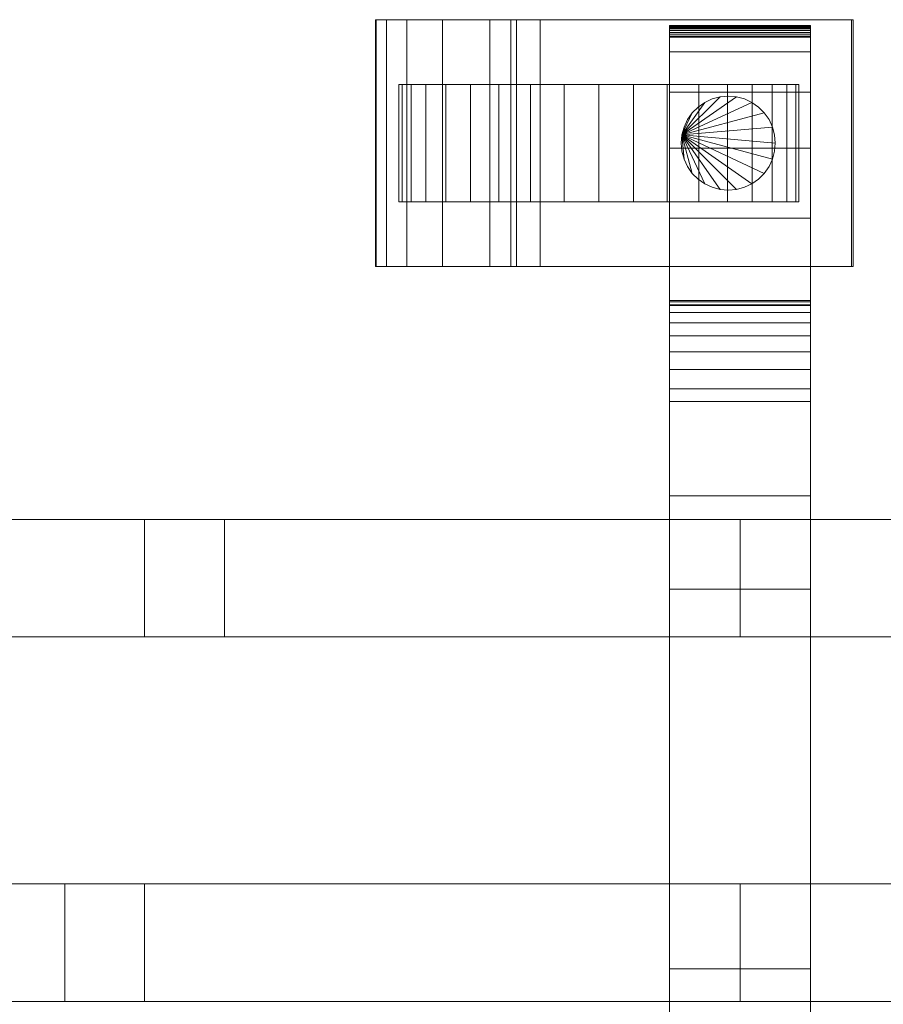
# Model space of a CAD drawing. Units: millimetres. Extents: x 0 to 8412, y -145 to 145.
# Drawn here: x 1195 to 1342, y -42 to 126 of the extents above; entities that cross this region are included whole.
import ezdxf

# ---------------------------------------------------------------- set-up
doc = ezdxf.new("R2010")
doc.units = ezdxf.units.MM
doc.header["$LTSCALE"] = 5.08
doc.layers.add('ﾚｲｵｽ7型005', color=7, linetype='Continuous')

# ---------------------------------------------------------------- blocks, each defined once
blk = doc.blocks.new('U___7型005_dxf')
at = {"color": 250, "linetype": 'Continuous', "lineweight": 15}
for points in [[(1284, 84, 23.5), (1256, 84, 37.194), (1256, 126, 37.194), (1284, 126, 23.5)], [(1256, 84, 37.194), (1256.108, 84, 42.946), (1256.108, 126, 42.946), (1256, 126, 37.194)], [(1256, 126, 37.194), (1256.108, 126, 42.946), (1336.956, 126, 80.224)], [(1284, 126, 23.5), (1256, 126, 37.194), (1336.956, 126, 80.224)], [(1256.108, 84, 42.946), (1257.905, 84, 51.966), (1257.905, 126, 51.966), (1256.108, 126, 42.946)], [(1256.108, 126, 42.946), (1257.905, 126, 51.966), (1336.956, 126, 80.224)], [(1257.905, 84, 51.966), (1261.307, 84, 59.455), (1261.307, 126, 59.455), (1257.905, 126, 51.966)], [(1257.905, 126, 51.966), (1261.307, 126, 59.455), (1336.956, 126, 80.224)], [(1261.307, 84, 59.455), (1267.395, 84, 67.218), (1267.395, 126, 67.218), (1261.307, 126, 59.455)], [(1261.307, 126, 59.455), (1267.395, 126, 67.218), (1336.956, 126, 80.224)], [(1267.395, 84, 67.218), (1275.476, 84, 73.265), (1275.476, 126, 73.265), (1267.395, 126, 67.218)], [(1267.395, 126, 67.218), (1275.476, 126, 73.265), (1336.956, 126, 80.224)], [(1275.476, 84, 73.265), (1279, 84, 75), (1279, 126, 75), (1275.476, 126, 73.265)], [(1275.476, 126, 73.265), (1279, 126, 75), (1336.956, 126, 80.224)], [(1279, 84, 75), (1280, 84, 80), (1280, 126, 80), (1279, 126, 75)], [(1279, 126, 75), (1280, 126, 80), (1336.956, 126, 80.224)], [(1280, 84, 80), (1336.956, 84, 80.224), (1336.956, 126, 80.224), (1280, 126, 80)], [(1337.217, 84, 22.922), (1284, 84, 23.5), (1284, 126, 23.5), (1337.217, 126, 22.922)], [(1337.217, 126, 22.922), (1284, 126, 23.5), (1336.956, 126, 80.224)], [(1336.956, 84, 80.224), (1337.217, 84, 22.922), (1337.217, 126, 22.922), (1336.956, 126, 80.224)], [(1330, 124.939, 90.18), (1306, 124.939, 90.18), (1306, 125, 90.525), (1330, 125, 90.525)], [(1330, 125, 90.525), (1306, 125, 90.525), (1306, 125, 90.7), (1330, 125, 90.7)], [(1330, 125, 90.7), (1306, 125, 90.7), (1306, 125, 119.3), (1330, 125, 119.3)], [(1330, 125, 119.3), (1306, 125, 119.3), (1306, 124.946, 121.108), (1330, 124.946, 121.108)], [(1306, 77.5, 201), (1306, 124.946, 121.108), (1306, 125, 119.3)], [(1306, 77.5, 119), (1306, 77.5, 201), (1306, 125, 119.3)], [(1306, -125, 90.525), (1306, 77.5, 119), (1306, 125, 119.3)], [(1306, -125, 90.525), (1306, 125, 119.3), (1306, 125, 90.525)], [(1306, -124.939, 90.18), (1306, -125, 90.525), (1306, 125, 90.525)], [(1306, -124.939, 90.18), (1306, 125, 90.525), (1306, 124.939, 90.18)], [(1330, 124.946, 121.108), (1306, 124.946, 121.108), (1306, 124.484, 129.845), (1330, 124.484, 129.845)], [(1306, 77.5, 201), (1306, 124.484, 129.845), (1306, 124.946, 121.108)], [(1330, 124.82, 89.852), (1306, 124.82, 89.852), (1306, 124.939, 90.18), (1330, 124.939, 90.18)], [(1306, -124.82, 89.852), (1306, -124.939, 90.18), (1306, 124.939, 90.18)], [(1306, -124.82, 89.852), (1306, 124.939, 90.18), (1306, 124.82, 89.852)], [(1330, 124.645, 89.548), (1306, 124.645, 89.548), (1306, 124.82, 89.852), (1330, 124.82, 89.852)], [(1306, -124.645, 89.548), (1306, -124.82, 89.852), (1306, 124.82, 89.852)], [(1306, -124.645, 89.548), (1306, 124.82, 89.852), (1306, 124.645, 89.548)], [(1330, 124.42, 89.28), (1306, 124.42, 89.28), (1306, 124.645, 89.548), (1330, 124.645, 89.548)], [(1306, -124.42, 89.28), (1306, -124.645, 89.548), (1306, 124.645, 89.548)], [(1306, -124.42, 89.28), (1306, 124.645, 89.548), (1306, 124.42, 89.28)], [(1330, 124.484, 129.845), (1306, 124.484, 129.845), (1306, 120.542, 146.893), (1330, 120.542, 146.893)], [(1306, 77.5, 201), (1306, 120.542, 146.893), (1306, 124.484, 129.845)], [(1330, 124.152, 89.055), (1306, 124.152, 89.055), (1306, 124.42, 89.28), (1330, 124.42, 89.28)], [(1306, -124.152, 89.055), (1306, -124.42, 89.28), (1306, 124.42, 89.28)], [(1306, -124.152, 89.055), (1306, 124.42, 89.28), (1306, 124.152, 89.055)], [(1330, 123.848, 88.88), (1306, 123.848, 88.88), (1306, 124.152, 89.055), (1330, 124.152, 89.055)], [(1306, -123.848, 88.88), (1306, -124.152, 89.055), (1306, 124.152, 89.055)], [(1306, -123.848, 88.88), (1306, 124.152, 89.055), (1306, 123.848, 88.88)], [(1330, 125, 119.3), (1330, 124.946, 121.108), (1330, 77.5, 201)], [(1330, 125, 119.3), (1330, 77.5, 201), (1330, 77.5, 119)], [(1330, 125, 90.525), (1330, 125, 119.3), (1330, 77.5, 119)], [(1330, 125, 90.525), (1330, 77.5, 119), (1330, -77.5, 119)], [(1330, 125, 90.525), (1330, -77.5, 119), (1330, -125, 119.3)], [(1330, 125, 90.525), (1330, -125, 119.3), (1330, -125, 90.525)], [(1330, 124.939, 90.18), (1330, 125, 90.525), (1330, -125, 90.525)], [(1330, 124.946, 121.108), (1330, 124.484, 129.845), (1330, 77.5, 201)], [(1330, 124.939, 90.18), (1330, -125, 90.525), (1330, -124.939, 90.18)], [(1330, 124.82, 89.852), (1330, 124.939, 90.18), (1330, -124.939, 90.18)], [(1330, 124.82, 89.852), (1330, -124.939, 90.18), (1330, -124.82, 89.852)], [(1330, 124.645, 89.548), (1330, 124.82, 89.852), (1330, -124.82, 89.852)], [(1330, 124.645, 89.548), (1330, -124.82, 89.852), (1330, -124.645, 89.548)], [(1330, 124.42, 89.28), (1330, 124.645, 89.548), (1330, -124.645, 89.548)], [(1330, 124.484, 129.845), (1330, 120.542, 146.893), (1330, 77.5, 201)], [(1330, 124.42, 89.28), (1330, -124.645, 89.548), (1330, -124.42, 89.28)], [(1330, 124.152, 89.055), (1330, 124.42, 89.28), (1330, -124.42, 89.28)], [(1330, 124.152, 89.055), (1330, -124.42, 89.28), (1330, -124.152, 89.055)], [(1330, 123.848, 88.88), (1330, 124.152, 89.055), (1330, -124.152, 89.055)], [(1330, 123.52, 88.761), (1306, 123.52, 88.761), (1306, 123.848, 88.88), (1330, 123.848, 88.88)], [(1306, -123.52, 88.761), (1306, -123.848, 88.88), (1306, 123.848, 88.88)], [(1306, -123.52, 88.761), (1306, 123.848, 88.88), (1306, 123.52, 88.761)], [(1330, 123.175, 88.7), (1306, 123.175, 88.7), (1306, 123.52, 88.761), (1330, 123.52, 88.761)], [(1306, -123.175, 88.7), (1306, -123.52, 88.761), (1306, 123.52, 88.761)], [(1306, -123.175, 88.7), (1306, 123.52, 88.761), (1306, 123.175, 88.7)], [(1330, 123, 88.7), (1306, 123, 88.7), (1306, 123.175, 88.7), (1330, 123.175, 88.7)], [(1330, -123, 88.7), (1306, -123, 88.7), (1306, 123, 88.7), (1330, 123, 88.7)], [(1330, 123.848, 88.88), (1330, -124.152, 89.055), (1330, -123.848, 88.88)], [(1330, 123.52, 88.761), (1330, 123.848, 88.88), (1330, -123.848, 88.88)], [(1330, 123.52, 88.761), (1330, -123.848, 88.88), (1330, -123.52, 88.761)], [(1330, 123.175, 88.7), (1330, 123.52, 88.761), (1330, -123.52, 88.761)], [(1330, 123.175, 88.7), (1330, -123.52, 88.761), (1330, -123.175, 88.7)], [(1330, 120.542, 146.893), (1306, 120.542, 146.893), (1306, 113.699, 162.997), (1330, 113.699, 162.997)], [(1306, 77.5, 201), (1306, 113.699, 162.997), (1306, 120.542, 146.893)], [(1330, 120.542, 146.893), (1330, 113.699, 162.997), (1330, 77.5, 201)], [(1260.516536, 115, 26.095962), (1260, 115, 32), (1260.516536, 115, 37.904038), (1262.050451, 115, 43.628685)], [(1260.516536, 95, 26.095962), (1260, 95, 32), (1260, 115, 32), (1260.516536, 115, 26.095962)], [(1260, 95, 32), (1260.516536, 95, 37.904038), (1260.516536, 115, 37.904038), (1260, 115, 32)], [(1260.516536, 115, 26.095962), (1262.050451, 115, 43.628685), (1264.555136, 115, 49), (1267.954489, 115, 53.854779)], [(1260.516536, 115, 26.095962), (1267.954489, 115, 53.854779), (1272.145221, 115, 58.045511), (1277, 115, 61.444864)], [(1260.516536, 115, 26.095962), (1277, 115, 61.444864), (1282.371315, 115, 63.949549), (1288.095962, 115, 65.483464)], [(1260.516536, 115, 26.095962), (1288.095962, 115, 65.483464), (1294, 115, 66), (1299.904038, 115, 65.483464)], [(1260.516536, 115, 26.095962), (1299.904038, 115, 65.483464), (1305.628685, 115, 63.949549), (1311, 115, 61.444864)], [(1260.516536, 115, 26.095962), (1311, 115, 61.444864), (1315.854779, 115, 58.045511), (1320.045511, 115, 53.854779)], [(1260.516536, 115, 26.095962), (1320.045511, 115, 53.854779), (1323.444864, 115, 49), (1325.949549, 115, 43.628685)], [(1260.516536, 115, 26.095962), (1325.949549, 115, 43.628685), (1327.483464, 115, 37.904038), (1328, 115, 32)], [(1260.516536, 115, 26.095962), (1328, 115, 32), (1327.483464, 115, 26.095962), (1325.949549, 115, 20.371315)], [(1260.516536, 115, 26.095962), (1325.949549, 115, 20.371315), (1323.444864, 115, 15), (1320.045511, 115, 10.145221)], [(1260.516536, 115, 26.095962), (1320.045511, 115, 10.145221), (1315.854779, 115, 5.954489), (1311, 115, 2.555136)], [(1260.516536, 115, 26.095962), (1311, 115, 2.555136), (1305.628685, 115, 0.050451), (1299.904038, 115, -1.483464)], [(1260.516536, 115, 26.095962), (1299.904038, 115, -1.483464), (1294, 115, -2), (1288.095962, 115, -1.483464)], [(1260.516536, 115, 26.095962), (1288.095962, 115, -1.483464), (1282.371315, 115, 0.050451), (1277, 115, 2.555136)], [(1260.516536, 115, 26.095962), (1277, 115, 2.555136), (1272.145221, 115, 5.954489), (1267.954489, 115, 10.145221)], [(1260.516536, 115, 26.095962), (1267.954489, 115, 10.145221), (1264.555136, 115, 15), (1262.050451, 115, 20.371315)], [(1260.516536, 95, 37.904038), (1262.050451, 95, 43.628685), (1262.050451, 115, 43.628685), (1260.516536, 115, 37.904038)], [(1262.050451, 95, 20.371315), (1260.516536, 95, 26.095962), (1260.516536, 115, 26.095962), (1262.050451, 115, 20.371315)], [(1262.050451, 95, 43.628685), (1264.555136, 95, 49), (1264.555136, 115, 49), (1262.050451, 115, 43.628685)], [(1264.555136, 95, 15), (1262.050451, 95, 20.371315), (1262.050451, 115, 20.371315), (1264.555136, 115, 15)], [(1264.555136, 95, 49), (1267.954489, 95, 53.854779), (1267.954489, 115, 53.854779), (1264.555136, 115, 49)], [(1267.954489, 95, 10.145221), (1264.555136, 95, 15), (1264.555136, 115, 15), (1267.954489, 115, 10.145221)], [(1267.954489, 95, 53.854779), (1272.145221, 95, 58.045511), (1272.145221, 115, 58.045511), (1267.954489, 115, 53.854779)], [(1272.145221, 95, 5.954489), (1267.954489, 95, 10.145221), (1267.954489, 115, 10.145221), (1272.145221, 115, 5.954489)], [(1272.145221, 95, 58.045511), (1277, 95, 61.444864), (1277, 115, 61.444864), (1272.145221, 115, 58.045511)], [(1277, 95, 2.555136), (1272.145221, 95, 5.954489), (1272.145221, 115, 5.954489), (1277, 115, 2.555136)], [(1277, 95, 61.444864), (1282.371315, 95, 63.949549), (1282.371315, 115, 63.949549), (1277, 115, 61.444864)], [(1282.371315, 95, 0.050451), (1277, 95, 2.555136), (1277, 115, 2.555136), (1282.371315, 115, 0.050451)], [(1282.371315, 95, 63.949549), (1288.095962, 95, 65.483464), (1288.095962, 115, 65.483464), (1282.371315, 115, 63.949549)], [(1288.095962, 95, -1.483464), (1282.371315, 95, 0.050451), (1282.371315, 115, 0.050451), (1288.095962, 115, -1.483464)], [(1288.095962, 95, 65.483464), (1294, 95, 66), (1294, 115, 66), (1288.095962, 115, 65.483464)], [(1294, 95, -2), (1288.095962, 95, -1.483464), (1288.095962, 115, -1.483464), (1294, 115, -2)], [(1294, 95, 66), (1299.904038, 95, 65.483464), (1299.904038, 115, 65.483464), (1294, 115, 66)], [(1299.904038, 95, -1.483464), (1294, 95, -2), (1294, 115, -2), (1299.904038, 115, -1.483464)], [(1299.904038, 95, 65.483464), (1305.628685, 95, 63.949549), (1305.628685, 115, 63.949549), (1299.904038, 115, 65.483464)], [(1305.628685, 95, 0.050451), (1299.904038, 95, -1.483464), (1299.904038, 115, -1.483464), (1305.628685, 115, 0.050451)], [(1305.628685, 95, 63.949549), (1311, 95, 61.444864), (1311, 115, 61.444864), (1305.628685, 115, 63.949549)], [(1311, 95, 2.555136), (1305.628685, 95, 0.050451), (1305.628685, 115, 0.050451), (1311, 115, 2.555136)], [(1311, 95, 61.444864), (1315.854779, 95, 58.045511), (1315.854779, 115, 58.045511), (1311, 115, 61.444864)], [(1315.854779, 95, 5.954489), (1311, 95, 2.555136), (1311, 115, 2.555136), (1315.854779, 115, 5.954489)], [(1315.854779, 95, 58.045511), (1320.045511, 95, 53.854779), (1320.045511, 115, 53.854779), (1315.854779, 115, 58.045511)], [(1320.045511, 95, 10.145221), (1315.854779, 95, 5.954489), (1315.854779, 115, 5.954489), (1320.045511, 115, 10.145221)], [(1320.045511, 95, 53.854779), (1323.444864, 95, 49), (1323.444864, 115, 49), (1320.045511, 115, 53.854779)], [(1323.444864, 95, 15), (1320.045511, 95, 10.145221), (1320.045511, 115, 10.145221), (1323.444864, 115, 15)], [(1323.444864, 95, 49), (1325.949549, 95, 43.628685), (1325.949549, 115, 43.628685), (1323.444864, 115, 49)], [(1325.949549, 95, 20.371315), (1323.444864, 95, 15), (1323.444864, 115, 15), (1325.949549, 115, 20.371315)], [(1325.949549, 95, 43.628685), (1327.483464, 95, 37.904038), (1327.483464, 115, 37.904038), (1325.949549, 115, 43.628685)], [(1327.483464, 95, 26.095962), (1325.949549, 95, 20.371315), (1325.949549, 115, 20.371315), (1327.483464, 115, 26.095962)], [(1327.483464, 95, 37.904038), (1328, 95, 32), (1328, 115, 32), (1327.483464, 115, 37.904038)], [(1328, 95, 32), (1327.483464, 95, 26.095962), (1327.483464, 115, 26.095962), (1328, 115, 32)], [(1330, 113.699, 162.997), (1306, 113.699, 162.997), (1306, 104.164, 177.668), (1330, 104.164, 177.668)], [(1306, 77.5, 201), (1306, 104.164, 177.668), (1306, 113.699, 162.997)], [(1308.121538, 106.389185, 80), (1314.610815, 112.878462, 80), (1316, 113, 80), (1317.389185, 112.878462, 80)], [(1308.121538, 106.389185, 90), (1317.389185, 112.878462, 90), (1316, 113, 90), (1314.610815, 112.878462, 90)], [(1308.121538, 106.389185, 80), (1312, 111.928203, 80), (1313.263839, 112.517541, 80), (1314.610815, 112.878462, 80)], [(1308.121538, 106.389185, 80), (1317.389185, 112.878462, 80), (1318.736161, 112.517541, 80), (1320, 111.928203, 80)], [(1308.121538, 106.389185, 90), (1320, 111.928203, 90), (1318.736161, 112.517541, 90), (1317.389185, 112.878462, 90)], [(1308.121538, 106.389185, 90), (1314.610815, 112.878462, 90), (1313.263839, 112.517541, 90), (1312, 111.928203, 90)], [(1313.263839, 112.517541, 80), (1312, 111.928203, 80), (1312, 111.928203, 90), (1313.263839, 112.517541, 90)], [(1314.610815, 112.878462, 80), (1313.263839, 112.517541, 80), (1313.263839, 112.517541, 90), (1314.610815, 112.878462, 90)], [(1316, 113, 80), (1314.610815, 112.878462, 80), (1314.610815, 112.878462, 90), (1316, 113, 90)], [(1317.389185, 112.878462, 80), (1316, 113, 80), (1316, 113, 90), (1317.389185, 112.878462, 90)], [(1318.736161, 112.517541, 80), (1317.389185, 112.878462, 80), (1317.389185, 112.878462, 90), (1318.736161, 112.517541, 90)], [(1320, 111.928203, 80), (1318.736161, 112.517541, 80), (1318.736161, 112.517541, 90), (1320, 111.928203, 90)], [(1330, 113.699, 162.997), (1330, 104.164, 177.668), (1330, 77.5, 201)], [(1308.121538, 106.389185, 80), (1309.871644, 110.142301, 80), (1310.857699, 111.128356, 80), (1312, 111.928203, 80)], [(1308.121538, 106.389185, 80), (1320, 111.928203, 80), (1321.142301, 111.128356, 80), (1322.128356, 110.142301, 80)], [(1308.121538, 106.389185, 90), (1322.128356, 110.142301, 90), (1321.142301, 111.128356, 90), (1320, 111.928203, 90)], [(1308.121538, 106.389185, 90), (1312, 111.928203, 90), (1310.857699, 111.128356, 90), (1309.871644, 110.142301, 90)], [(1310.857699, 111.128356, 80), (1309.871644, 110.142301, 80), (1309.871644, 110.142301, 90), (1310.857699, 111.128356, 90)], [(1312, 111.928203, 80), (1310.857699, 111.128356, 80), (1310.857699, 111.128356, 90), (1312, 111.928203, 90)], [(1321.142301, 111.128356, 80), (1320, 111.928203, 80), (1320, 111.928203, 90), (1321.142301, 111.128356, 90)], [(1322.128356, 110.142301, 80), (1321.142301, 111.128356, 80), (1321.142301, 111.128356, 90), (1322.128356, 110.142301, 90)], [(1308.121538, 106.389185, 80), (1308.482459, 107.736161, 80), (1309.071797, 109, 80), (1309.871644, 110.142301, 80)], [(1308.121538, 106.389185, 80), (1322.128356, 110.142301, 80), (1322.928203, 109, 80), (1323.517541, 107.736161, 80)], [(1308.121538, 106.389185, 90), (1323.517541, 107.736161, 90), (1322.928203, 109, 90), (1322.128356, 110.142301, 90)], [(1308.121538, 106.389185, 90), (1309.871644, 110.142301, 90), (1309.071797, 109, 90), (1308.482459, 107.736161, 90)], [(1309.071797, 109, 80), (1308.482459, 107.736161, 80), (1308.482459, 107.736161, 90), (1309.071797, 109, 90)], [(1309.871644, 110.142301, 80), (1309.071797, 109, 80), (1309.071797, 109, 90), (1309.871644, 110.142301, 90)], [(1322.928203, 109, 80), (1322.128356, 110.142301, 80), (1322.128356, 110.142301, 90), (1322.928203, 109, 90)], [(1323.517541, 107.736161, 80), (1322.928203, 109, 80), (1322.928203, 109, 90), (1323.517541, 107.736161, 90)], [(1308.121538, 106.389185, 80), (1323.517541, 107.736161, 80), (1323.878462, 106.389185, 80), (1324, 105, 80)], [(1308.121538, 106.389185, 90), (1324, 105, 90), (1323.878462, 106.389185, 90), (1323.517541, 107.736161, 90)], [(1308.482459, 107.736161, 80), (1308.121538, 106.389185, 80), (1308.121538, 106.389185, 90), (1308.482459, 107.736161, 90)], [(1323.878462, 106.389185, 80), (1323.517541, 107.736161, 80), (1323.517541, 107.736161, 90), (1323.878462, 106.389185, 90)], [(1308.121538, 106.389185, 80), (1308.482459, 102.263839, 80), (1308.121538, 103.610815, 80), (1308, 105, 80)], [(1308.121538, 106.389185, 90), (1308, 105, 90), (1308.121538, 103.610815, 90), (1308.482459, 102.263839, 90)], [(1308.121538, 106.389185, 80), (1308, 105, 80), (1308, 105, 90), (1308.121538, 106.389185, 90)], [(1308.121538, 106.389185, 80), (1324, 105, 80), (1323.878462, 103.610815, 80), (1323.517541, 102.263839, 80)], [(1308.121538, 106.389185, 80), (1323.517541, 102.263839, 80), (1322.928203, 101, 80), (1322.128356, 99.857699, 80)], [(1308.121538, 106.389185, 80), (1322.128356, 99.857699, 80), (1321.142301, 98.871644, 80), (1320, 98.071797, 80)], [(1308.121538, 106.389185, 80), (1320, 98.071797, 80), (1318.736161, 97.482459, 80), (1317.389185, 97.121538, 80)], [(1308.121538, 106.389185, 80), (1317.389185, 97.121538, 80), (1316, 97, 80), (1314.610815, 97.121538, 80)], [(1308.121538, 106.389185, 80), (1314.610815, 97.121538, 80), (1313.263839, 97.482459, 80), (1312, 98.071797, 80)], [(1308.121538, 106.389185, 80), (1312, 98.071797, 80), (1310.857699, 98.871644, 80), (1309.871644, 99.857699, 80)], [(1308.121538, 106.389185, 80), (1309.871644, 99.857699, 80), (1309.071797, 101, 80), (1308.482459, 102.263839, 80)], [(1308.121538, 106.389185, 90), (1308.482459, 102.263839, 90), (1309.071797, 101, 90), (1309.871644, 99.857699, 90)], [(1308.121538, 106.389185, 90), (1309.871644, 99.857699, 90), (1310.857699, 98.871644, 90), (1312, 98.071797, 90)], [(1308.121538, 106.389185, 90), (1312, 98.071797, 90), (1313.263839, 97.482459, 90), (1314.610815, 97.121538, 90)], [(1308.121538, 106.389185, 90), (1314.610815, 97.121538, 90), (1316, 97, 90), (1317.389185, 97.121538, 90)], [(1308.121538, 106.389185, 90), (1317.389185, 97.121538, 90), (1318.736161, 97.482459, 90), (1320, 98.071797, 90)], [(1308.121538, 106.389185, 90), (1320, 98.071797, 90), (1321.142301, 98.871644, 90), (1322.128356, 99.857699, 90)], [(1308.121538, 106.389185, 90), (1322.128356, 99.857699, 90), (1322.928203, 101, 90), (1323.517541, 102.263839, 90)], [(1308.121538, 106.389185, 90), (1323.517541, 102.263839, 90), (1323.878462, 103.610815, 90), (1324, 105, 90)], [(1324, 105, 80), (1323.878462, 106.389185, 80), (1323.878462, 106.389185, 90), (1324, 105, 90)], [(1330, 104.164, 177.668), (1306, 104.164, 177.668), (1306, 92.226, 190.461), (1330, 92.226, 190.461)], [(1306, 77.5, 201), (1306, 92.226, 190.461), (1306, 104.164, 177.668)], [(1308, 105, 80), (1308.121538, 103.610815, 80), (1308.121538, 103.610815, 90), (1308, 105, 90)], [(1323.878462, 103.610815, 80), (1324, 105, 80), (1324, 105, 90), (1323.878462, 103.610815, 90)], [(1330, 104.164, 177.668), (1330, 92.226, 190.461), (1330, 77.5, 201)], [(1308.121538, 103.610815, 80), (1308.482459, 102.263839, 80), (1308.482459, 102.263839, 90), (1308.121538, 103.610815, 90)], [(1308.482459, 102.263839, 80), (1309.071797, 101, 80), (1309.071797, 101, 90), (1308.482459, 102.263839, 90)], [(1322.928203, 101, 80), (1323.517541, 102.263839, 80), (1323.517541, 102.263839, 90), (1322.928203, 101, 90)], [(1323.517541, 102.263839, 80), (1323.878462, 103.610815, 80), (1323.878462, 103.610815, 90), (1323.517541, 102.263839, 90)], [(1309.071797, 101, 80), (1309.871644, 99.857699, 80), (1309.871644, 99.857699, 90), (1309.071797, 101, 90)], [(1322.128356, 99.857699, 80), (1322.928203, 101, 80), (1322.928203, 101, 90), (1322.128356, 99.857699, 90)], [(1309.871644, 99.857699, 80), (1310.857699, 98.871644, 80), (1310.857699, 98.871644, 90), (1309.871644, 99.857699, 90)], [(1310.857699, 98.871644, 80), (1312, 98.071797, 80), (1312, 98.071797, 90), (1310.857699, 98.871644, 90)], [(1320, 98.071797, 80), (1321.142301, 98.871644, 80), (1321.142301, 98.871644, 90), (1320, 98.071797, 90)], [(1321.142301, 98.871644, 80), (1322.128356, 99.857699, 80), (1322.128356, 99.857699, 90), (1321.142301, 98.871644, 90)], [(1312, 98.071797, 80), (1313.263839, 97.482459, 80), (1313.263839, 97.482459, 90), (1312, 98.071797, 90)], [(1313.263839, 97.482459, 80), (1314.610815, 97.121538, 80), (1314.610815, 97.121538, 90), (1313.263839, 97.482459, 90)], [(1317.389185, 97.121538, 80), (1318.736161, 97.482459, 80), (1318.736161, 97.482459, 90), (1317.389185, 97.121538, 90)], [(1318.736161, 97.482459, 80), (1320, 98.071797, 80), (1320, 98.071797, 90), (1318.736161, 97.482459, 90)], [(1314.610815, 97.121538, 80), (1316, 97, 80), (1316, 97, 90), (1314.610815, 97.121538, 90)], [(1316, 97, 80), (1317.389185, 97.121538, 80), (1317.389185, 97.121538, 90), (1316, 97, 90)], [(1260.516536, 95, 26.095962), (1262.050451, 95, 43.628685), (1260.516536, 95, 37.904038), (1260, 95, 32)], [(1260.516536, 95, 26.095962), (1262.050451, 95, 20.371315), (1264.555136, 95, 15), (1267.954489, 95, 10.145221)], [(1260.516536, 95, 26.095962), (1267.954489, 95, 10.145221), (1272.145221, 95, 5.954489), (1277, 95, 2.555136)], [(1260.516536, 95, 26.095962), (1277, 95, 2.555136), (1282.371315, 95, 0.050451), (1288.095962, 95, -1.483464)], [(1260.516536, 95, 26.095962), (1288.095962, 95, -1.483464), (1294, 95, -2), (1299.904038, 95, -1.483464)], [(1260.516536, 95, 26.095962), (1299.904038, 95, -1.483464), (1305.628685, 95, 0.050451), (1311, 95, 2.555136)], [(1260.516536, 95, 26.095962), (1311, 95, 2.555136), (1315.854779, 95, 5.954489), (1320.045511, 95, 10.145221)], [(1260.516536, 95, 26.095962), (1320.045511, 95, 10.145221), (1323.444864, 95, 15), (1325.949549, 95, 20.371315)], [(1260.516536, 95, 26.095962), (1325.949549, 95, 20.371315), (1327.483464, 95, 26.095962), (1328, 95, 32)], [(1260.516536, 95, 26.095962), (1328, 95, 32), (1327.483464, 95, 37.904038), (1325.949549, 95, 43.628685)], [(1260.516536, 95, 26.095962), (1325.949549, 95, 43.628685), (1323.444864, 95, 49), (1320.045511, 95, 53.854779)], [(1260.516536, 95, 26.095962), (1320.045511, 95, 53.854779), (1315.854779, 95, 58.045511), (1311, 95, 61.444864)], [(1260.516536, 95, 26.095962), (1311, 95, 61.444864), (1305.628685, 95, 63.949549), (1299.904038, 95, 65.483464)], [(1260.516536, 95, 26.095962), (1299.904038, 95, 65.483464), (1294, 95, 66), (1288.095962, 95, 65.483464)], [(1260.516536, 95, 26.095962), (1288.095962, 95, 65.483464), (1282.371315, 95, 63.949549), (1277, 95, 61.444864)], [(1260.516536, 95, 26.095962), (1277, 95, 61.444864), (1272.145221, 95, 58.045511), (1267.954489, 95, 53.854779)], [(1260.516536, 95, 26.095962), (1267.954489, 95, 53.854779), (1264.555136, 95, 49), (1262.050451, 95, 43.628685)], [(1330, 92.226, 190.461), (1306, 92.226, 190.461), (1306, 78.247, 200.986), (1330, 78.247, 200.986)], [(1306, 77.5, 201), (1306, 78.247, 200.986), (1306, 92.226, 190.461)], [(1330, 92.226, 190.461), (1330, 78.247, 200.986), (1330, 77.5, 201)], [(1336.956, 84, 80.224), (1256.108, 84, 42.946), (1256, 84, 37.194)], [(1336.956, 84, 80.224), (1256, 84, 37.194), (1284, 84, 23.5)], [(1336.956, 84, 80.224), (1257.905, 84, 51.966), (1256.108, 84, 42.946)], [(1336.956, 84, 80.224), (1261.307, 84, 59.455), (1257.905, 84, 51.966)], [(1336.956, 84, 80.224), (1267.395, 84, 67.218), (1261.307, 84, 59.455)], [(1336.956, 84, 80.224), (1275.476, 84, 73.265), (1267.395, 84, 67.218)], [(1336.956, 84, 80.224), (1279, 84, 75), (1275.476, 84, 73.265)], [(1336.956, 84, 80.224), (1280, 84, 80), (1279, 84, 75)], [(1337.217, 84, 22.922), (1336.956, 84, 80.224), (1284, 84, 23.5)], [(1330, 78.247, 200.986), (1306, 78.247, 200.986), (1306, 77.5, 201), (1330, 77.5, 201)], [(1330, -78, 1110), (1306, -78, 1110), (1306, 78, 1110), (1330, 78, 1110)], [(1330, 78, 1110), (1306, 78, 1110), (1306, 78, 1125.548), (1330, 78, 1125.548)], [(1330, 78, 1125.548), (1306, 78, 1125.548), (1306, 78, 1127.297), (1330, 78, 1127.297)], [(1330, 78, 1127.297), (1306, 78, 1127.297), (1306, 77.392, 1130.744), (1330, 77.392, 1130.744)], [(1306, -77.958, 1127.723), (1306, 77.392, 1130.744), (1306, 78, 1127.297)], [(1306, -78, 1125.548), (1306, -77.958, 1127.723), (1306, 78, 1127.297)], [(1306, -78, 1110), (1306, -78, 1125.548), (1306, 78, 1110)], [(1306, 78, 1110), (1306, -78, 1125.548), (1306, 78, 1127.297)], [(1330, -78, 130), (1330, 78, 130), (1306, 78, 130), (1306, -78, 130)], [(1330, 78, 130), (1330, 78, 114.452), (1306, 78, 114.452), (1306, 78, 130)], [(1330, 78, 114.452), (1330, 78, 112.703), (1306, 78, 112.703), (1306, 78, 114.452)], [(1330, 78, 112.703), (1330, 77.392, 109.256), (1306, 77.392, 109.256), (1306, 78, 112.703)], [(1306, -78, 114.452), (1306, -78, 130), (1306, 78, 130)], [(1306, -78, 114.452), (1306, 78, 130), (1306, 78, 112.703)], [(1306, -77.958, 112.277), (1306, -78, 114.452), (1306, 78, 112.703)], [(1306, -77.958, 112.277), (1306, 78, 112.703), (1306, 77.392, 109.256)], [(1306, 45, 130), (1306, 78, 130), (1330, 78, 130), (1330, 45, 130)], [(1330, 45, 1110), (1330, 78, 1110), (1306, 78, 1110), (1306, 45, 1110)], [(1306, 45, 130), (1306, 45, 1110), (1306, 78, 1110), (1306, 78, 130)], [(1306, 78, 130), (1306, 78, 1110), (1330, 78, 1110), (1330, 78, 130)], [(1330, 77.5, 201), (1306, 77.5, 201), (1306, 77.5, 119), (1330, 77.5, 119)], [(1330, 77.5, 119), (1306, 77.5, 119), (1306, -77.5, 119), (1330, -77.5, 119)], [(1306, -125, 90.525), (1306, -77.5, 119), (1306, 77.5, 119)], [(1330, 77.392, 1130.744), (1306, 77.392, 1130.744), (1306, 76.195, 1134.032), (1330, 76.195, 1134.032)], [(1306, -77.277, 1131.156), (1306, 76.195, 1134.032), (1306, 77.392, 1130.744)], [(1306, -77.958, 1127.723), (1306, -77.277, 1131.156), (1306, 77.392, 1130.744)], [(1330, 77.392, 109.256), (1330, 76.195, 105.968), (1306, 76.195, 105.968), (1306, 77.392, 109.256)], [(1306, -77.277, 108.844), (1306, -77.958, 112.277), (1306, 77.392, 109.256)], [(1306, -77.277, 108.844), (1306, 77.392, 109.256), (1306, 76.195, 105.968)], [(1330, 78, 1127.297), (1330, 77.392, 1130.744), (1330, -77.958, 1127.723)], [(1330, 78, 1127.297), (1330, -77.958, 1127.723), (1330, -78, 1125.548)], [(1330, 78, 1110), (1330, 78, 1127.297), (1330, -78, 1125.548)], [(1330, 78, 1110), (1330, -78, 1125.548), (1330, -78, 1110)], [(1330, 78, 130), (1330, -78, 130), (1330, -78, 114.452)], [(1330, 78, 112.703), (1330, 78, 130), (1330, -78, 114.452)], [(1330, 78, 112.703), (1330, -78, 114.452), (1330, -77.958, 112.277)], [(1330, 77.392, 109.256), (1330, 78, 112.703), (1330, -77.958, 112.277)], [(1330, 78, 130), (1330, 78, 1110), (1330, 45, 1110), (1330, 45, 130)], [(1330, 77.392, 1130.744), (1330, 76.195, 1134.032), (1330, -77.277, 1131.156)], [(1330, 77.392, 1130.744), (1330, -77.277, 1131.156), (1330, -77.958, 1127.723)], [(1330, 77.392, 109.256), (1330, -77.958, 112.277), (1330, -77.277, 108.844)], [(1330, 76.195, 105.968), (1330, 77.392, 109.256), (1330, -77.277, 108.844)], [(1330, 76.195, 1134.032), (1306, 76.195, 1134.032), (1306, 74.446, 1137.063), (1330, 74.446, 1137.063)], [(1306, -76.011, 1134.418), (1306, 74.446, 1137.063), (1306, 76.195, 1134.032)], [(1306, -77.277, 1131.156), (1306, -76.011, 1134.418), (1306, 76.195, 1134.032)], [(1330, 76.195, 105.968), (1330, 74.446, 102.937), (1306, 74.446, 102.937), (1306, 76.195, 105.968)], [(1306, -76.011, 105.582), (1306, -77.277, 108.844), (1306, 76.195, 105.968)], [(1306, -76.011, 105.582), (1306, 76.195, 105.968), (1306, 74.446, 102.937)], [(1330, 76.195, 1134.032), (1330, 74.446, 1137.063), (1330, -76.011, 1134.418)], [(1330, 76.195, 1134.032), (1330, -76.011, 1134.418), (1330, -77.277, 1131.156)], [(1330, 76.195, 105.968), (1330, -77.277, 108.844), (1330, -76.011, 105.582)], [(1330, 74.446, 102.937), (1330, 76.195, 105.968), (1330, -76.011, 105.582)], [(1330, 74.446, 1137.063), (1306, 74.446, 1137.063), (1306, 72.196, 1139.744), (1330, 72.196, 1139.744)], [(1306, -74.197, 1137.411), (1306, 72.196, 1139.744), (1306, 74.446, 1137.063)], [(1306, -76.011, 1134.418), (1306, -74.197, 1137.411), (1306, 74.446, 1137.063)], [(1330, 74.446, 102.937), (1330, 72.196, 100.256), (1306, 72.196, 100.256), (1306, 74.446, 102.937)], [(1306, -74.197, 102.589), (1306, -76.011, 105.582), (1306, 74.446, 102.937)], [(1306, -74.197, 102.589), (1306, 74.446, 102.937), (1306, 72.196, 100.256)], [(1330, 74.446, 1137.063), (1330, 72.196, 1139.744), (1330, -74.197, 1137.411)], [(1330, 74.446, 1137.063), (1330, -74.197, 1137.411), (1330, -76.011, 1134.418)], [(1330, 74.446, 102.937), (1330, -76.011, 105.582), (1330, -74.197, 102.589)], [(1330, 72.196, 100.256), (1330, 74.446, 102.937), (1330, -74.197, 102.589)], [(1330, 72.196, 1139.744), (1306, 72.196, 1139.744), (1306, 69.515, 1141.993), (1330, 69.515, 1141.993)], [(1306, -71.891, 1140.043), (1306, 69.515, 1141.993), (1306, 72.196, 1139.744)], [(1306, -74.197, 1137.411), (1306, -71.891, 1140.043), (1306, 72.196, 1139.744)], [(1330, 72.196, 100.256), (1330, 69.515, 98.007), (1306, 69.515, 98.007), (1306, 72.196, 100.256)], [(1306, -71.891, 99.957), (1306, -74.197, 102.589), (1306, 72.196, 100.256)], [(1306, -71.891, 99.957), (1306, 72.196, 100.256), (1306, 69.515, 98.007)], [(1330, 72.196, 1139.744), (1330, 69.515, 1141.993), (1330, -71.891, 1140.043)], [(1330, 72.196, 1139.744), (1330, -71.891, 1140.043), (1330, -74.197, 1137.411)], [(1330, 72.196, 100.256), (1330, -74.197, 102.589), (1330, -71.891, 99.957)], [(1330, 69.515, 98.007), (1330, 72.196, 100.256), (1330, -71.891, 99.957)], [(1330, 69.515, 1141.993), (1306, 69.515, 1141.993), (1306, 66.485, 1143.743), (1330, 66.485, 1143.743)], [(1306, -69.162, 1142.235), (1306, 66.485, 1143.743), (1306, 69.515, 1141.993)], [(1306, -71.891, 1140.043), (1306, -69.162, 1142.235), (1306, 69.515, 1141.993)], [(1330, 69.515, 98.007), (1330, 66.485, 96.257), (1306, 66.485, 96.257), (1306, 69.515, 98.007)], [(1306, -69.162, 97.765), (1306, -71.891, 99.957), (1306, 69.515, 98.007)], [(1306, -69.162, 97.765), (1306, 69.515, 98.007), (1306, 66.485, 96.257)], [(1330, 69.515, 1141.993), (1330, 66.485, 1143.743), (1330, -69.162, 1142.235)], [(1330, 69.515, 1141.993), (1330, -69.162, 1142.235), (1330, -71.891, 1140.043)], [(1330, 69.515, 98.007), (1330, -71.891, 99.957), (1330, -69.162, 97.765)], [(1330, 66.485, 96.257), (1330, 69.515, 98.007), (1330, -69.162, 97.765)], [(1330, 66.485, 1143.743), (1306, 66.485, 1143.743), (1306, 63.196, 1144.94), (1330, 63.196, 1144.94)], [(1306, -66.095, 1143.92), (1306, 63.196, 1144.94), (1306, 66.485, 1143.743)], [(1306, -69.162, 1142.235), (1306, -66.095, 1143.92), (1306, 66.485, 1143.743)], [(1330, 66.485, 96.257), (1330, 63.196, 95.06), (1306, 63.196, 95.06), (1306, 66.485, 96.257)], [(1306, -66.095, 96.08), (1306, -69.162, 97.765), (1306, 66.485, 96.257)], [(1306, -66.095, 96.08), (1306, 66.485, 96.257), (1306, 63.196, 95.06)], [(1330, 66.485, 1143.743), (1330, 63.196, 1144.94), (1330, -66.095, 1143.92)], [(1330, 66.485, 1143.743), (1330, -66.095, 1143.92), (1330, -69.162, 1142.235)], [(1330, 66.485, 96.257), (1330, -69.162, 97.765), (1330, -66.095, 96.08)], [(1330, 63.196, 95.06), (1330, 66.485, 96.257), (1330, -66.095, 96.08)], [(1330, 63.196, 1144.94), (1306, 63.196, 1144.94), (1306, 61.053, 1145.313), (1330, 61.053, 1145.313)], [(1306, -62.782, 1145.046), (1306, 61.053, 1145.313), (1306, 63.196, 1144.94)], [(1306, -66.095, 1143.92), (1306, -62.782, 1145.046), (1306, 63.196, 1144.94)], [(1330, 63.196, 95.06), (1330, 61.053, 94.687), (1306, 61.053, 94.687), (1306, 63.196, 95.06)], [(1306, -62.782, 94.954), (1306, -66.095, 96.08), (1306, 63.196, 95.06)], [(1306, -61.053, 94.687), (1306, -62.782, 94.954), (1306, 63.196, 95.06)], [(1306, -61.053, 94.687), (1306, 63.196, 95.06), (1306, 61.053, 94.687)], [(1330, 63.196, 1144.94), (1330, 61.053, 1145.313), (1330, -62.782, 1145.046)], [(1330, 63.196, 1144.94), (1330, -62.782, 1145.046), (1330, -66.095, 1143.92)], [(1330, 63.196, 95.06), (1330, -66.095, 96.08), (1330, -62.782, 94.954)], [(1330, 61.053, 94.687), (1330, 63.196, 95.06), (1330, -62.782, 94.954)], [(1330, 61.053, 1145.313), (1306, 61.053, 1145.313), (1306, 29.14, 1150.242), (1330, 29.14, 1150.242)], [(1306, -61.053, 1145.313), (1306, 29.14, 1150.242), (1306, 61.053, 1145.313)], [(1306, -62.782, 1145.046), (1306, -61.053, 1145.313), (1306, 61.053, 1145.313)], [(1330, 61.053, 94.687), (1330, 29.14, 89.758), (1306, 29.14, 89.758), (1306, 61.053, 94.687)], [(1306, -35.441, 90.267), (1306, -61.053, 94.687), (1306, 61.053, 94.687)], [(1306, 29.14, 89.758), (1306, -35.441, 90.267), (1306, 61.053, 94.687)], [(1330, 61.053, 1145.313), (1330, 29.14, 1150.242), (1330, -35.441, 1149.733)], [(1330, 61.053, 1145.313), (1330, -35.441, 1149.733), (1330, -61.053, 1145.313)], [(1330, 61.053, 1145.313), (1330, -61.053, 1145.313), (1330, -62.782, 1145.046)], [(1330, 61.053, 94.687), (1330, -62.782, 94.954), (1330, -61.053, 94.687)], [(1330, 61.053, 94.687), (1330, -61.053, 94.687), (1330, -35.441, 90.267)], [(1330, 29.14, 89.758), (1330, 61.053, 94.687), (1330, -35.441, 90.267)], [(1330, 45, 130), (1330, 45, 1110), (1306, 45, 1110), (1306, 45, 130)], [(1115.5, 41, 543), (1115.5, 21, 543), (1318, 21, 403), (1318, 41, 403)], [(1318, 41, 380), (1318, 21, 380), (1115.5, 21, 520), (1115.5, 41, 520)], [(1115.5, 41, 520), (1115.5, 41, 543), (1318, 41, 403), (1318, 41, 380)], [(1115.5, 41, 417), (1115.5, 21, 417), (1230.34854, 21, 337.59854), (1230.34854, 41, 337.59854)], [(1216.75, 21, 324), (1115.5, 21, 394), (1115.5, 41, 394), (1216.75, 41, 324)], [(1115.5, 41, 394), (1115.5, 41, 417), (1230.34854, 41, 337.59854), (1216.75, 41, 324)], [(1115.5, 41, 721), (1318, 41, 861), (1318, 21, 861), (1115.5, 21, 721)], [(1318, 41, 884), (1115.5, 41, 744), (1115.5, 21, 744), (1318, 21, 884)], [(1115.5, 41, 744), (1318, 41, 884), (1318, 41, 861), (1115.5, 41, 721)], [(1115.5, 41, 847), (1230.34854, 41, 926.40146), (1230.34854, 21, 926.40146), (1115.5, 21, 847)], [(1216.75, 41, 940), (1115.5, 41, 870), (1115.5, 21, 870), (1216.75, 21, 940)], [(1115.5, 41, 870), (1216.75, 41, 940), (1230.34854, 41, 926.40146), (1115.5, 41, 847)], [(1230.34854, 41, 337.59854), (1230.34854, 21, 337.59854), (1216.75, 21, 324), (1216.75, 41, 324)], [(1230.34854, 41, 926.40146), (1216.75, 41, 940), (1216.75, 21, 940), (1230.34854, 21, 926.40146)], [(1318, 41, 520), (1318, 21, 520), (1318, 21, 543), (1318, 41, 543)], [(1318, 41, 543), (1318, 21, 543), (1520.5, 21, 403), (1520.5, 41, 403)], [(1520.5, 41, 380), (1520.5, 21, 380), (1318, 21, 520), (1318, 41, 520)], [(1318, 41, 520), (1318, 41, 543), (1520.5, 41, 403), (1520.5, 41, 380)], [(1318, 41, 394), (1318, 21, 394), (1318, 21, 417), (1318, 41, 417)], [(1318, 41, 417), (1318, 21, 417), (1432.84854, 21, 337.59854), (1432.84854, 41, 337.59854)], [(1419.25, 21, 324), (1318, 21, 394), (1318, 41, 394), (1419.25, 41, 324)], [(1318, 41, 394), (1318, 41, 417), (1432.84854, 41, 337.59854), (1419.25, 41, 324)], [(1318, 41, 744), (1318, 41, 721), (1318, 21, 721), (1318, 21, 744)], [(1318, 41, 721), (1520.5, 41, 861), (1520.5, 21, 861), (1318, 21, 721)], [(1520.5, 41, 884), (1318, 41, 744), (1318, 21, 744), (1520.5, 21, 884)], [(1318, 41, 744), (1520.5, 41, 884), (1520.5, 41, 861), (1318, 41, 721)], [(1318, 41, 870), (1318, 41, 847), (1318, 21, 847), (1318, 21, 870)], [(1318, 41, 847), (1432.84854, 41, 926.40146), (1432.84854, 21, 926.40146), (1318, 21, 847)], [(1419.25, 41, 940), (1318, 41, 870), (1318, 21, 870), (1419.25, 21, 940)], [(1318, 41, 870), (1419.25, 41, 940), (1432.84854, 41, 926.40146), (1318, 41, 847)], [(1318, 41, 403), (1318, 21, 403), (1318, 21, 380), (1318, 41, 380)], [(1318, 41, 861), (1318, 41, 884), (1318, 21, 884), (1318, 21, 861)], [(1330, 29.14, 1150.242), (1306, 29.14, 1150.242), (1306, -35.441, 1149.733), (1330, -35.441, 1149.733)], [(1306, -61.053, 1145.313), (1306, -35.441, 1149.733), (1306, 29.14, 1150.242)], [(1330, 29.14, 89.758), (1330, -35.441, 90.267), (1306, -35.441, 90.267), (1306, 29.14, 89.758)], [(1115.5, 21, 520), (1318, 21, 380), (1318, 21, 403), (1115.5, 21, 543)], [(1115.5, 21, 394), (1216.75, 21, 324), (1230.34854, 21, 337.59854), (1115.5, 21, 417)], [(1115.5, 21, 744), (1115.5, 21, 721), (1318, 21, 861), (1318, 21, 884)], [(1115.5, 21, 870), (1115.5, 21, 847), (1230.34854, 21, 926.40146), (1216.75, 21, 940)], [(1318, 21, 520), (1520.5, 21, 380), (1520.5, 21, 403), (1318, 21, 543)], [(1318, 21, 394), (1419.25, 21, 324), (1432.84854, 21, 337.59854), (1318, 21, 417)], [(1318, 21, 744), (1318, 21, 721), (1520.5, 21, 861), (1520.5, 21, 884)], [(1318, 21, 870), (1318, 21, 847), (1432.84854, 21, 926.40146), (1419.25, 21, 940)], [(1115.5, -21, 403), (1115.5, -41, 403), (1318, -41, 543), (1318, -21, 543)], [(1318, -21, 520), (1318, -41, 520), (1115.5, -41, 380), (1115.5, -21, 380)], [(1115.5, -21, 380), (1115.5, -21, 403), (1318, -21, 543), (1318, -21, 520)], [(1115.5, -21, 861), (1318, -21, 721), (1318, -41, 721), (1115.5, -41, 861)], [(1318, -21, 744), (1115.5, -21, 884), (1115.5, -41, 884), (1318, -41, 744)], [(1115.5, -21, 884), (1318, -21, 744), (1318, -21, 721), (1115.5, -21, 861)], [(1203.15146, -41, 337.59854), (1318, -41, 417), (1318, -21, 417), (1203.15146, -21, 337.59854)], [(1203.15146, -21, 337.59854), (1318, -21, 417), (1318, -21, 394), (1216.75, -21, 324)], [(1203.15146, -21, 337.59854), (1216.75, -21, 324), (1216.75, -41, 324), (1203.15146, -41, 337.59854)], [(1203.15146, -21, 926.40146), (1318, -21, 847), (1318, -41, 847), (1203.15146, -41, 926.40146)], [(1216.75, -21, 940), (1318, -21, 870), (1318, -21, 847), (1203.15146, -21, 926.40146)], [(1203.15146, -21, 926.40146), (1203.15146, -41, 926.40146), (1216.75, -41, 940), (1216.75, -21, 940)], [(1318, -21, 394), (1318, -41, 394), (1216.75, -41, 324), (1216.75, -21, 324)], [(1318, -21, 870), (1216.75, -21, 940), (1216.75, -41, 940), (1318, -41, 870)], [(1318, -21, 380), (1318, -41, 380), (1318, -41, 403), (1318, -21, 403)], [(1318, -21, 403), (1318, -41, 403), (1520.5, -41, 543), (1520.5, -21, 543)], [(1520.5, -21, 520), (1520.5, -41, 520), (1318, -41, 380), (1318, -21, 380)], [(1318, -21, 380), (1318, -21, 403), (1520.5, -21, 543), (1520.5, -21, 520)], [(1318, -21, 884), (1318, -21, 861), (1318, -41, 861), (1318, -41, 884)], [(1318, -21, 861), (1520.5, -21, 721), (1520.5, -41, 721), (1318, -41, 861)], [(1520.5, -21, 744), (1318, -21, 884), (1318, -41, 884), (1520.5, -41, 744)], [(1318, -21, 884), (1520.5, -21, 744), (1520.5, -21, 721), (1318, -21, 861)], [(1318, -21, 543), (1318, -41, 543), (1318, -41, 520), (1318, -21, 520)], [(1318, -21, 417), (1318, -41, 417), (1318, -41, 394), (1318, -21, 394)], [(1318, -21, 721), (1318, -21, 744), (1318, -41, 744), (1318, -41, 721)], [(1318, -21, 847), (1318, -21, 870), (1318, -41, 870), (1318, -41, 847)], [(1330, -35.441, 1149.733), (1306, -35.441, 1149.733), (1306, -61.053, 1145.313), (1330, -61.053, 1145.313)], [(1330, -35.441, 90.267), (1330, -61.053, 94.687), (1306, -61.053, 94.687), (1306, -35.441, 90.267)], [(1115.5, -41, 380), (1318, -41, 520), (1318, -41, 543), (1115.5, -41, 403)], [(1115.5, -41, 884), (1115.5, -41, 861), (1318, -41, 721), (1318, -41, 744)], [(1216.75, -41, 324), (1318, -41, 394), (1318, -41, 417), (1203.15146, -41, 337.59854)], [(1203.15146, -41, 926.40146), (1318, -41, 847), (1318, -41, 870), (1216.75, -41, 940)], [(1318, -41, 380), (1520.5, -41, 520), (1520.5, -41, 543), (1318, -41, 403)], [(1318, -41, 884), (1318, -41, 861), (1520.5, -41, 721), (1520.5, -41, 744)]]:
    blk.add_3dface(points, dxfattribs=at)

msp = doc.modelspace()

# ---------------------------------------------------------------- block references
at = {"layer": 'ﾚｲｵｽ7型005', "color": 7}
msp.add_blockref('U___7型005_dxf', (0, 0), dxfattribs=at)

doc.saveas('drawing.dxf')
